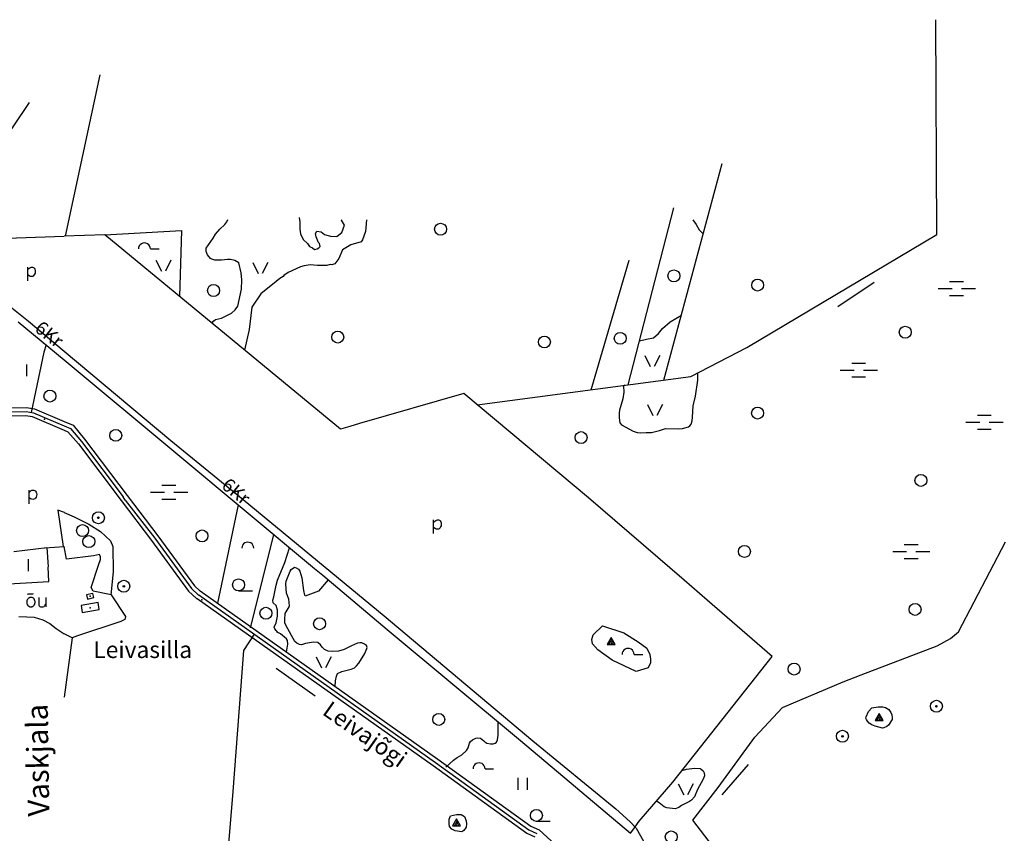
# Model space of a CAD drawing. Units: millimetres. Extents: x 550000 to 557736, y 6578136 to 6583610.
# Drawn here: x 554944 to 556181, y 6582532 to 6583554 of the extents above; entities that cross this region are included whole.
import ezdxf
from ezdxf.enums import TextEntityAlignment as Align

# ---------------------------------------------------------------- set-up
doc = ezdxf.new("R2010")
doc.units = ezdxf.units.MM
doc.header["$LTSCALE"] = 0.5
doc.layers.add('-Alus', color=9, linetype='Continuous')
doc.styles.get("Standard").update_dxf_attribs({"font": 'romans.shx', "width": 0.75})

msp = doc.modelspace()

# ---------------------------------------------------------------- linework, layer by layer
at = {"layer": '-Alus', "linetype": 'Continuous'}
for p, q in [((556095.9, 6583283.8), (556094.4, 6583553.9)), ((555001.5, 6583281.8), (555045.3, 6583484.5)), ((554854, 6583298.3), (554956.4, 6583450)), ((555753, 6583101), (555826.1, 6583373.1)), ((555708, 6583095), (555765.4, 6583317.4)), ((555201.7, 6583296.5), (555204.2, 6583300.1)), ((555204.2, 6583300.1), (555205.4, 6583302.8)), ((555295, 6583305.5), (555295.7, 6583299.7)), ((555295.7, 6583299.7), (555296, 6583290.7)), ((555348.2, 6583301.8), (555347.6, 6583302.3)), ((555351.8, 6583295.9), (555348.2, 6583301.8)), ((555379.4, 6583302.3), (555378.4, 6583287.9)), ((555789.4, 6583302.3), (555793.6, 6583296.5)), ((555051, 6583283.4), (555147.3, 6583289.1)), ((555147.3, 6583289.1), (555144.7, 6583206.1)), ((555190, 6583284.5), (555195.4, 6583290.5)), ((555195.4, 6583290.5), (555201.7, 6583296.5)), ((555296, 6583290.7), (555296.7, 6583284.9)), ((555296.7, 6583284.9), (555300.2, 6583277.9)), ((555315.5, 6583285.2), (555317.3, 6583288.1)), ((555316.4, 6583281), (555315.5, 6583285.2)), ((555317.3, 6583288.1), (555322.5, 6583287.5)), ((555322.5, 6583287.5), (555326.9, 6583283.8)), ((555342.9, 6583281.8), (555348.6, 6583286.5)), ((555348.6, 6583286.5), (555351.8, 6583295.9)), ((555378.4, 6583287.9), (555374.6, 6583277.3)), ((555793.6, 6583296.5), (555797.5, 6583289.9)), ((555797.5, 6583289.9), (555801.7, 6583285.7)), ((555801.7, 6583285.7), (555802.6, 6583285.5)), ((554907.7, 6583278.9), (555000, 6583281.8)), ((555051, 6583283.4), (555000, 6583281.8)), ((555346.8, 6583039.5), (555051, 6583283.4)), ((555178.3, 6583266.7), (555187.2, 6583279.5)), ((555187.2, 6583279.5), (555190, 6583284.5)), ((555300.2, 6583277.9), (555305.3, 6583272.5)), ((555305.3, 6583272.5), (555305.3, 6583272.5)), ((555305.3, 6583272.5), (555307.8, 6583269)), ((555318, 6583276.9), (555316.4, 6583281)), ((555318.8, 6583274.2), (555318, 6583276.9)), ((555320.4, 6583272.6), (555318.8, 6583274.2)), ((555321.2, 6583269.1), (555320.4, 6583272.6)), ((555326.9, 6583283.8), (555334.2, 6583281.8)), ((555334.2, 6583281.8), (555341.9, 6583281.4)), ((555341.9, 6583281.4), (555342.9, 6583281.8)), ((555372.9, 6583274.9), (555360, 6583271)), ((555374.6, 6583277.3), (555372.9, 6583274.9)), ((555857.1, 6583142), (556095.9, 6583283.8)), ((555108.2, 6583265.9), (555119, 6583265.9)), ((555178.2, 6583262.6), (555178.3, 6583266.7)), ((555179.7, 6583258.3), (555178.2, 6583262.6)), ((555307.8, 6583269), (555311.7, 6583267.1)), ((555311.7, 6583267.1), (555314.2, 6583265.2)), ((555314.2, 6583265.2), (555317.6, 6583265.8)), ((555317.6, 6583265.8), (555319.6, 6583267.2)), ((555319.6, 6583267.2), (555321.2, 6583269.1)), ((555349.6, 6583264.7), (555345, 6583254)), ((555360, 6583271), (555349.6, 6583264.7)), ((555115.2, 6583251.8), (555122, 6583238.1)), ((555133.9, 6583251.8), (555127, 6583238.1)), ((555183.7, 6583253.9), (555179.7, 6583258.3)), ((555185.5, 6583252.8), (555183.7, 6583253.9)), ((555189, 6583251.8), (555185.5, 6583252.8)), ((555197.6, 6583251.9), (555189, 6583251.8)), ((555205.2, 6583252.7), (555197.6, 6583251.9)), ((555208.8, 6583252.6), (555205.2, 6583252.7)), ((555214.4, 6583251.4), (555208.8, 6583252.6)), ((555219.2, 6583248.4), (555214.4, 6583251.4)), ((555222.3, 6583235.7), (555219.2, 6583248.4)), ((555236.8, 6583248.8), (555243.7, 6583235)), ((555255.5, 6583248.8), (555248.7, 6583235)), ((555345, 6583254), (555339.8, 6583247.2)), ((555661.7, 6583088.9), (555709.3, 6583251.8)), ((555709.3, 6583251.8), (555709.3, 6583251.8)), ((554954.1, 6583225.8), (554954.1, 6583242.9)), ((554954.1, 6583239.8), (554955.5, 6583241.3)), ((554955.5, 6583241.3), (554956.6, 6583242.2)), ((554956.6, 6583242.2), (554957.7, 6583242.7)), ((554957.7, 6583242.7), (554958.9, 6583242.9)), ((554958.9, 6583242.9), (554960.1, 6583242.8)), ((554960.1, 6583242.8), (554961.2, 6583242.4)), ((554961.2, 6583242.4), (554962.2, 6583241.5)), ((554962.2, 6583241.5), (554963, 6583240.4)), ((554963.4, 6583235.5), (554962.8, 6583234)), ((554963, 6583240.4), (554963.4, 6583238.9)), ((554963.4, 6583238.9), (554963.6, 6583237.3)), ((554963.6, 6583237.3), (554963.4, 6583235.5)), ((555223.1, 6583227.1), (555222.3, 6583235.7)), ((555281.2, 6583236.1), (555275.7, 6583232.4)), ((555296.6, 6583243.4), (555281.2, 6583236.1)), ((555301.5, 6583244.7), (555296.6, 6583243.4)), ((555308.7, 6583245.9), (555301.5, 6583244.7)), ((555318.2, 6583245), (555308.7, 6583245.9)), ((555329.8, 6583245), (555318.2, 6583245)), ((555333.8, 6583246.2), (555329.8, 6583245)), ((555336.1, 6583246), (555333.8, 6583246.2)), ((555339.8, 6583247.2), (555336.1, 6583246)), ((554955.9, 6583231.9), (554954.1, 6583233.3)), ((554957.2, 6583231.3), (554955.9, 6583231.9)), ((554958.7, 6583231.1), (554957.2, 6583231.3)), ((554960, 6583231.3), (554958.7, 6583231.1)), ((554961.1, 6583231.8), (554960, 6583231.3)), ((554962, 6583232.7), (554961.1, 6583231.8)), ((554962.8, 6583234), (554962, 6583232.7)), ((555222.4, 6583215.1), (555223.1, 6583227.1)), ((555266.2, 6583224.8), (555246.9, 6583209.5)), ((555270.7, 6583228.8), (555266.2, 6583224.8)), ((555274.8, 6583231.3), (555270.7, 6583228.8)), ((555275.7, 6583232.4), (555274.8, 6583231.3)), ((555971.4, 6583193.3), (556017.3, 6583224.1)), ((556111.9, 6583225), (556129.4, 6583225)), ((555218, 6583193.9), (555222.4, 6583215.1)), ((556097.5, 6583216.3), (556115, 6583216.3)), ((556126.7, 6583216.3), (556144.2, 6583216.3)), ((555246.9, 6583209.5), (555235.4, 6583192.5)), ((556111.9, 6583207.5), (556129.4, 6583207.5)), ((554934.3, 6583192), (554955.3, 6583174.9)), ((555210, 6583185.1), (555214.8, 6583189.4)), ((555214.8, 6583189.4), (555218, 6583193.9)), ((555235.4, 6583192.5), (555232.1, 6583164.8)), ((554942.1, 6583174.2), (555000, 6583126.6)), ((554955.3, 6583174.9), (555000, 6583137.4)), ((555185.4, 6583172.6), (555188, 6583175.7)), ((555188, 6583175.7), (555189.8, 6583177)), ((555189.8, 6583177), (555197.4, 6583178.7)), ((555197.4, 6583178.7), (555210, 6583185.1)), ((555751.5, 6583165.8), (555761.1, 6583174.2)), ((555761.1, 6583174.2), (555775, 6583182.7)), ((555232.1, 6583164.8), (555226.4, 6583138.8)), ((555746.2, 6583159.5), (555751.5, 6583165.8)), ((555722.3, 6583150.2), (555731.1, 6583152.5)), ((555731.1, 6583152.5), (555740, 6583154.2)), ((555740, 6583154.2), (555746.2, 6583159.5)), ((554977.2, 6583145.3), (554974.2, 6583136)), ((555000, 6583137.4), (555133.9, 6583025.2)), ((555786.7, 6583105.4), (555857.1, 6583142)), ((554974.2, 6583136), (554958.5, 6583060.5)), ((555000, 6583126.5), (555142.5, 6583007.4)), ((555729.1, 6583131.9), (555736, 6583118.1)), ((555747.8, 6583131.9), (555741, 6583118.1)), ((554953.1, 6583105.8), (554953.1, 6583120.8)), ((555974.5, 6583113.7), (555992, 6583113.7)), ((555988.9, 6583122.5), (556006.4, 6583122.5)), ((556003.7, 6583113.7), (556021.2, 6583113.7)), ((555518.5, 6583070.1), (555786.7, 6583105.4)), ((555792.6, 6583080.9), (555795.5, 6583100.8)), ((555795.5, 6583100.8), (555795.7, 6583110)), ((555988.9, 6583105), (556006.4, 6583105)), ((555704, 6583094.5), (555702.5, 6583093.4)), ((555702.5, 6583093.4), (555702.7, 6583086)), ((555501.7, 6583084.2), (555370.7, 6583046.4)), ((555658.4, 6582953), (555501.7, 6583084.2)), ((555701.3, 6583077.6), (555697.4, 6583063.4)), ((555702.7, 6583086), (555701.3, 6583077.6)), ((555789.8, 6583068.8), (555792.6, 6583080.9)), ((554930.8, 6583066.3), (554952.7, 6583066.5)), ((554952.7, 6583066.5), (554962.8, 6583064.8)), ((554962.8, 6583064.8), (555000, 6583048.9)), ((555697.4, 6583063.4), (555696.7, 6583059.4)), ((555732.4, 6583070.3), (555739.2, 6583056.5)), ((555751.1, 6583070.3), (555744.2, 6583056.5)), ((555789.1, 6583054.3), (555789.8, 6583068.8)), ((554925, 6583061), (554952.3, 6583061.5)), ((554930.7, 6583056.2), (554951.8, 6583056.5)), ((554951.8, 6583056.5), (554959.9, 6583055.1)), ((554952.3, 6583061.5), (554961.4, 6583060)), ((554959.9, 6583055.1), (555000, 6583038.2)), ((554961.4, 6583060), (555000, 6583043.5)), ((555696.7, 6583059.4), (555696.7, 6583053.5)), ((555696.7, 6583053.5), (555697.6, 6583047.2)), ((555788.4, 6583049.8), (555789.1, 6583054.3)), ((556146.7, 6583056.9), (556164.2, 6583056.9)), ((555000, 6583048.9), (555011.1, 6583044.2)), ((555000, 6583043.5), (555007.9, 6583040.2)), ((555000, 6583038.2), (555004.7, 6583036.2)), ((555007.9, 6583040.2), (555021.6, 6583023.9)), ((555011.1, 6583044.2), (555025.5, 6583027)), ((555358.5, 6583042.9), (555346.8, 6583039.5)), ((555370.7, 6583046.4), (555358.5, 6583042.9)), ((555697.6, 6583047.2), (555699.7, 6583044.7)), ((555699.7, 6583044.7), (555714.3, 6583037)), ((555737.3, 6583035.2), (555747.5, 6583037.8)), ((555747.5, 6583037.8), (555755.2, 6583040.2)), ((555755.2, 6583040.2), (555770.8, 6583039.9)), ((555770.8, 6583039.9), (555776.6, 6583040)), ((555776.6, 6583040), (555784, 6583042.4)), ((555784, 6583042.4), (555785.8, 6583043.4)), ((555785.8, 6583043.4), (555787.1, 6583045.8)), ((555787.1, 6583045.8), (555788.4, 6583049.8)), ((556132.3, 6583048.1), (556149.8, 6583048.1)), ((556146.7, 6583039.4), (556164.2, 6583039.4)), ((556161.5, 6583048.1), (556179, 6583048.1)), ((555004.7, 6583036.2), (555017.7, 6583020.8)), ((555025.5, 6583027), (555079.1, 6582956.2)), ((555133.9, 6583025.2), (555224.8, 6582950.8)), ((555714.3, 6583037), (555719.4, 6583035)), ((555719.4, 6583035), (555724, 6583034.8)), ((555724, 6583034.8), (555730.9, 6583035.3)), ((555730.9, 6583035.3), (555737.3, 6583035.2)), ((555017.7, 6583020.8), (555071.5, 6582949.7)), ((555021.6, 6583023.9), (555074.2, 6582954.3)), ((555142.5, 6583007.4), (555314.3, 6582864.2)), ((555122.7, 6582968.9), (555140.2, 6582968.9)), ((554956, 6582945.7), (554956, 6582962.8)), ((554956, 6582959.7), (554957.4, 6582961.2)), ((554957.8, 6582951.8), (554956, 6582953.2)), ((554957.4, 6582961.2), (554958.5, 6582962.1)), ((554959.1, 6582951.2), (554957.8, 6582951.8)), ((554958.5, 6582962.1), (554959.5, 6582962.6)), ((554960.5, 6582951), (554959.1, 6582951.2)), ((554959.5, 6582962.6), (554960.7, 6582962.8)), ((554961.9, 6582951.2), (554960.5, 6582951)), ((554960.7, 6582962.8), (554961.9, 6582962.7)), ((554961.9, 6582962.7), (554963.1, 6582962.2)), ((554963, 6582951.7), (554961.9, 6582951.2)), ((554963.9, 6582952.5), (554963, 6582951.7)), ((554963.1, 6582962.2), (554964.1, 6582961.4)), ((554964.7, 6582953.9), (554963.9, 6582952.5)), ((554964.1, 6582961.4), (554964.8, 6582960.3)), ((554965.2, 6582955.4), (554964.7, 6582953.9)), ((554964.8, 6582960.3), (554965.2, 6582958.8)), ((554965.2, 6582958.8), (554965.4, 6582957.2)), ((554965.4, 6582957.2), (554965.2, 6582955.4)), ((555076.7, 6582950), (555074.2, 6582954.3)), ((555079.1, 6582956.2), (555117.6, 6582905.3)), ((555108.3, 6582960.1), (555125.8, 6582960.1)), ((555122.7, 6582951.4), (555140.2, 6582951.4)), ((555137.5, 6582960.1), (555155, 6582960.1)), ((555778.3, 6582849.5), (555658.4, 6582953)), ((555071.5, 6582949.7), (555109.6, 6582899.3)), ((555076.7, 6582950), (555113.6, 6582902.3)), ((555218.4, 6582944.1), (555192.3, 6582820.8)), ((555224.8, 6582950.8), (555401.8, 6582804.6)), ((555000.4, 6582934.5), (554991.9, 6582937.5)), ((554991.9, 6582937.5), (554998.5, 6582891.9)), ((555000, 6582934.7), (555012.4, 6582929.4)), ((555012.4, 6582929.4), (555030.9, 6582920.2)), ((555030.9, 6582920.2), (555045.6, 6582910.8)), ((555463.9, 6582908.4), (555463.9, 6582925.5)), ((555463.9, 6582922.4), (555465.3, 6582923.9)), ((555465.7, 6582914.5), (555463.9, 6582915.8)), ((555465.3, 6582923.9), (555466.5, 6582924.8)), ((555467, 6582913.9), (555465.7, 6582914.5)), ((555466.5, 6582924.8), (555467.5, 6582925.2)), ((555467.5, 6582925.2), (555468.7, 6582925.5)), ((555468.7, 6582925.5), (555469.9, 6582925.4)), ((555470.9, 6582914.3), (555469.8, 6582913.8)), ((555469.9, 6582925.4), (555471.1, 6582924.9)), ((555471.9, 6582915.2), (555470.9, 6582914.3)), ((555471.1, 6582924.9), (555472, 6582924.1)), ((555472.7, 6582916.5), (555471.9, 6582915.2)), ((555472, 6582924.1), (555472.8, 6582922.9)), ((555473.2, 6582918.1), (555472.7, 6582916.5)), ((555472.8, 6582922.9), (555473.2, 6582921.5)), ((555473.2, 6582921.5), (555473.4, 6582919.8)), ((555473.4, 6582919.8), (555473.2, 6582918.1)), ((555045.6, 6582910.8), (555058.2, 6582899.2)), ((555113.6, 6582902.3), (555159.7, 6582839.1)), ((555117.6, 6582905.3), (555163.4, 6582842.4)), ((555234.1, 6582789.6), (555263.4, 6582906.6)), ((555468.5, 6582913.7), (555467, 6582913.9)), ((555469.8, 6582913.8), (555468.5, 6582913.7)), ((554936.6, 6582885.7), (554978.3, 6582890.6)), ((554975.7, 6582890.3), (555000, 6582892)), ((554978.3, 6582890.6), (554979.9, 6582866.2)), ((555002.7, 6582876.2), (555000, 6582892)), ((555058.2, 6582899.2), (555060.9, 6582892)), ((555060.9, 6582892), (555061.6, 6582860.1)), ((555109.6, 6582899.3), (555156, 6582835.7)), ((555277.1, 6582871.8), (555282.9, 6582890.4)), ((556054.8, 6582894.5), (556072.3, 6582894.5)), ((556123, 6582784.7), (556182.1, 6582897.7)), ((555036.7, 6582880.1), (555002.7, 6582876.2)), ((555044.2, 6582881.7), (555036.7, 6582880.1)), ((555045.6, 6582879.1), (555044.2, 6582881.7)), ((555045.4, 6582875.4), (555045.6, 6582879.1)), ((556040.4, 6582885.7), (556057.9, 6582885.7)), ((556054.8, 6582877), (556072.3, 6582877)), ((556069.6, 6582885.7), (556087.1, 6582885.7)), ((554955.1, 6582861.1), (554955.1, 6582876.1)), ((554980.5, 6582847.9), (554979.9, 6582866.1)), ((555033.9, 6582840.3), (555042.9, 6582868.3)), ((555042.9, 6582868.3), (555045.4, 6582875.4)), ((555267.8, 6582849.5), (555277.1, 6582871.8)), ((555284.9, 6582862.9), (555289, 6582865.8)), ((555289, 6582865.8), (555291.4, 6582865.2)), ((555291.4, 6582865.2), (555294, 6582863.4)), ((555061.6, 6582860.1), (555058.4, 6582831)), ((555278.5, 6582848.4), (555283.6, 6582861.1)), ((555283.6, 6582861.1), (555284.9, 6582862.9)), ((555294, 6582863.4), (555295.7, 6582860.9)), ((555295.7, 6582860.9), (555298.2, 6582852.5)), ((555298.2, 6582852.5), (555300.3, 6582836.8)), ((555314.3, 6582864.2), (555324.8, 6582855.8)), ((555324.8, 6582855.8), (555405.7, 6582787.7)), ((554912.8, 6582844.2), (554980.5, 6582847.9)), ((555036.3, 6582835.6), (555033.9, 6582840.3)), ((555163.4, 6582842.4), (555170.4, 6582836.1)), ((555263.3, 6582828.7), (555266.1, 6582843.4)), ((555266.1, 6582843.4), (555267.8, 6582849.5)), ((555278.2, 6582844.7), (555278.5, 6582848.4)), ((555279, 6582833.5), (555278.2, 6582844.7)), ((555331.6, 6582850.1), (555319.1, 6582835.7)), ((555807.3, 6582824.4), (555778.3, 6582849.5)), ((554953.9, 6582831.5), (554954.7, 6582832.3)), ((554954.7, 6582832.3), (554955.1, 6582832.5)), ((554955.1, 6582832.5), (554955.3, 6582832.6)), ((554955.3, 6582832.6), (554956.2, 6582832.6)), ((554956.2, 6582832.6), (554957.9, 6582832.5)), ((554957.9, 6582832.5), (554959.5, 6582832.4)), ((554959.5, 6582832.4), (554960.3, 6582832.4)), ((554960.3, 6582832.4), (554960.7, 6582832.5)), ((554960.7, 6582832.5), (554961.2, 6582832.8)), ((554968.1, 6582827.7), (554968.1, 6582821.1)), ((554976.9, 6582827.7), (554976.9, 6582816.1)), ((555035.8, 6582832.9), (555028.1, 6582831)), ((555028.1, 6582831), (555029.3, 6582825.8)), ((555029.3, 6582825.8), (555037.1, 6582827.7)), ((555037.1, 6582827.7), (555035.8, 6582832.9)), ((555059.1, 6582831.1), (555036.3, 6582835.6)), ((555059.1, 6582831.1), (555076.8, 6582803.8)), ((555156, 6582835.7), (555166.1, 6582826.5)), ((555159.7, 6582839.1), (555168.3, 6582831.3)), ((555168.3, 6582831.3), (555168.9, 6582831.2)), ((555168.9, 6582831.2), (555466.1, 6582620.7)), ((555170.4, 6582836.1), (555170.8, 6582836.1)), ((555170.8, 6582836.1), (555469.1, 6582624.8)), ((555218.9, 6582836.2), (555236.5, 6582836.2)), ((555262.1, 6582824.3), (555263.3, 6582828.7)), ((555281.9, 6582825.7), (555279, 6582833.5)), ((555300.3, 6582836.8), (555301.8, 6582830.9)), ((555301.8, 6582830.9), (555302, 6582830.4)), ((555319.1, 6582835.7), (555302.4, 6582829.5)), ((554968.1, 6582821.1), (554968.2, 6582818.3)), ((554968.2, 6582818.3), (554968.6, 6582817.5)), ((554968.6, 6582817.5), (554969.5, 6582816.7)), ((554969.5, 6582816.7), (554970.1, 6582816.3)), ((554970.1, 6582816.3), (554970.8, 6582816.1)), ((554970.8, 6582816.1), (554971.5, 6582816)), ((554971.5, 6582816), (554972.2, 6582816)), ((554972.2, 6582816), (554973.5, 6582816.3)), ((554973.5, 6582816.3), (554974.6, 6582816.7)), ((554974.6, 6582816.7), (554975.4, 6582817.3)), ((554975.4, 6582817.3), (554976.1, 6582818.1)), ((554976.1, 6582818.1), (554976.9, 6582819.5)), ((555042.4, 6582821.5), (555021.2, 6582817.8)), ((555021.2, 6582817.8), (555022.7, 6582809)), ((555043.9, 6582812.7), (555042.4, 6582821.5)), ((555166.1, 6582826.5), (555167.1, 6582826.4)), ((555167.1, 6582826.4), (555463.2, 6582616.7)), ((555262.2, 6582821), (555262.1, 6582824.3)), ((555266, 6582817.8), (555262.2, 6582821)), ((555267.8, 6582812), (555266, 6582817.8)), ((555277.6, 6582807.9), (555282.6, 6582816.2)), ((555282.8, 6582817.5), (555281.9, 6582825.7)), ((555282.6, 6582816.2), (555282.8, 6582817.5)), ((555889, 6582753.8), (555807.3, 6582824.4)), ((554942.9, 6582803.8), (554953.2, 6582803.7)), ((554953.2, 6582803.7), (554962.3, 6582803.2)), ((554962.3, 6582803.2), (554973, 6582799.7)), ((555022.7, 6582809), (555043.9, 6582812.7)), ((555076.8, 6582803.8), (555075.9, 6582800.1)), ((555266.2, 6582796.2), (555267.8, 6582804.5)), ((555267.8, 6582804.5), (555267.8, 6582812)), ((555276.9, 6582800.2), (555277.6, 6582807.9)), ((555401.8, 6582804.6), (555588.5, 6582647.6)), ((554973, 6582799.7), (554981.9, 6582795.2)), ((554981.9, 6582795.2), (554989.9, 6582789.1)), ((555071.2, 6582797.8), (555016.8, 6582779.8)), ((555075.9, 6582800.1), (555071.2, 6582797.8)), ((555263.7, 6582790.6), (555266.2, 6582796.2)), ((555264.5, 6582788.4), (555263.7, 6582790.6)), ((555277.2, 6582795.9), (555276.9, 6582800.2)), ((555278.6, 6582792.4), (555277.2, 6582795.9)), ((555289.4, 6582772.7), (555278.6, 6582792.4)), ((555664.4, 6582781), (555675.8, 6582792.1)), ((555675.8, 6582792.1), (555702.7, 6582783.6)), ((554989.9, 6582789.1), (555000, 6582782.1)), ((555010, 6582777.3), (555000, 6582782.1)), ((555016.8, 6582779.8), (555010, 6582777.3)), ((555238.6, 6582781.9), (555225.1, 6582761.2)), ((555268.3, 6582783.8), (555264.5, 6582788.4)), ((555271.5, 6582782.1), (555268.3, 6582783.8)), ((555279.1, 6582775.9), (555271.5, 6582782.1)), ((555405.7, 6582787.7), (555572.8, 6582648.2)), ((555662.7, 6582775.2), (555664.4, 6582781)), ((555702.7, 6582783.6), (555720.8, 6582772.3)), ((556113.1, 6582776.4), (556123, 6582784.7)), ((555010, 6582777.3), (555000.1, 6582702.6)), ((555280.3, 6582773.9), (555279.1, 6582775.9)), ((555279.3, 6582759.2), (555280.8, 6582769.3)), ((555280.8, 6582769.3), (555280.3, 6582773.9)), ((555292.1, 6582770.4), (555289.4, 6582772.7)), ((555295.5, 6582768.8), (555292.1, 6582770.4)), ((555298, 6582768.4), (555295.5, 6582768.8)), ((555302.8, 6582770.2), (555298, 6582768.4)), ((555312.9, 6582771.6), (555302.8, 6582770.2)), ((555318.3, 6582771.4), (555312.9, 6582771.6)), ((555322, 6582768.5), (555318.3, 6582771.4)), ((555323.9, 6582765.4), (555322, 6582768.5)), ((555360.8, 6582767.3), (555351.6, 6582762.4)), ((555368.4, 6582770.5), (555360.8, 6582767.3)), ((555371.3, 6582771), (555368.4, 6582770.5)), ((555373.6, 6582770.8), (555371.3, 6582771)), ((555377.2, 6582769.4), (555373.6, 6582770.8)), ((555379.5, 6582767.6), (555377.2, 6582769.4)), ((555380.3, 6582765.2), (555379.5, 6582767.6)), ((555663.3, 6582769.5), (555662.7, 6582775.2)), ((555670.2, 6582762.2), (555663.3, 6582769.5)), ((555686.7, 6582777.5), (555681.7, 6582768.9)), ((555681.7, 6582768.9), (555691.7, 6582768.9)), ((555684, 6582768.9), (555687.9, 6582775.5)), ((555686.3, 6582768.9), (555689, 6582773.5)), ((555691.7, 6582768.9), (555686.7, 6582777.5)), ((555688.6, 6582768.9), (555690.2, 6582771.6)), ((555720.8, 6582772.3), (555731.7, 6582764.3)), ((556000.9, 6582730.7), (556096.2, 6582767)), ((556096.2, 6582767), (556113.1, 6582776.4)), ((555225.1, 6582761.2), (555211.8, 6582584)), ((555316.3, 6582753.2), (555323.2, 6582739.4)), ((555326.7, 6582762.4), (555323.9, 6582765.4)), ((555331.4, 6582760.6), (555326.7, 6582762.4)), ((555335, 6582753.2), (555328.2, 6582739.4)), ((555336.8, 6582760.2), (555331.4, 6582760.6)), ((555344.6, 6582760.4), (555336.8, 6582760.2)), ((555351.6, 6582762.4), (555344.6, 6582760.4)), ((555369.8, 6582745.5), (555377.4, 6582757.4)), ((555377.4, 6582757.4), (555380, 6582763.7)), ((555380, 6582763.7), (555380.3, 6582765.2)), ((555687.9, 6582749.3), (555670.2, 6582762.2)), ((555715.6, 6582756.4), (555726.4, 6582756.4)), ((555731.7, 6582764.3), (555735.3, 6582756.1)), ((555735.3, 6582756.1), (555736.4, 6582750.5)), ((555764.4, 6582595.8), (555889, 6582753.8)), ((555364.3, 6582739.6), (555367, 6582742.1)), ((555367, 6582742.1), (555369.8, 6582745.5)), ((555718.4, 6582735), (555687.9, 6582749.3)), ((555736.1, 6582745.8), (555733.4, 6582739.5)), ((555736.4, 6582750.5), (555736.1, 6582745.8)), ((555266.3, 6582739.1), (555315.1, 6582704.2)), ((555340.7, 6582723.1), (555341.7, 6582728.9)), ((555341.7, 6582728.9), (555343.2, 6582732.2)), ((555343.2, 6582732.2), (555348.8, 6582734.9)), ((555348.8, 6582734.9), (555360.3, 6582738)), ((555360.3, 6582738), (555364.3, 6582739.6)), ((555733.4, 6582739.5), (555718.4, 6582735)), ((555978.2, 6582722), (556000.9, 6582730.7)), ((555340.4, 6582715.9), (555340.7, 6582723.1)), ((555901.8, 6582689.7), (555978.2, 6582722)), ((555867.2, 6582652.4), (555901.8, 6582689.7)), ((556007, 6582677.8), (556009.9, 6582684.4)), ((556009.9, 6582684.4), (556014, 6582689)), ((556014, 6582689), (556022, 6582690.6)), ((556023.4, 6582682.1), (556018.4, 6582673.4)), ((556020.6, 6582673.4), (556024.5, 6582680.1)), ((556022, 6582690.6), (556027.9, 6582690.3)), ((556028.4, 6582673.4), (556023.4, 6582682.1)), ((556027.9, 6582690.3), (556031.3, 6582689.5)), ((556031.3, 6582689.5), (556035.6, 6582687)), ((556035.6, 6582687), (556037.9, 6582683.5)), ((556037.9, 6582683.5), (556039.2, 6582680.3)), ((556039.2, 6582680.3), (556039.7, 6582677.2)), ((555544.9, 6582654.9), (555545, 6582671.4)), ((556006.8, 6582676.4), (556007, 6582677.8)), ((556007.4, 6582674.7), (556006.8, 6582676.4)), ((556008.7, 6582672.5), (556007.4, 6582674.7)), ((556010.9, 6582669.8), (556008.7, 6582672.5)), ((556014.2, 6582667.9), (556010.9, 6582669.8)), ((556018.2, 6582666.3), (556014.2, 6582667.9)), ((556018.4, 6582673.4), (556028.4, 6582673.4)), ((556023, 6582673.4), (556025.6, 6582678.1)), ((556025.2, 6582673.4), (556026.8, 6582676.1)), ((556035.1, 6582667.4), (556032.9, 6582665.7)), ((556039.6, 6582674.6), (556035.1, 6582667.4)), ((556039.7, 6582677.2), (556039.6, 6582674.6)), ((555544.1, 6582649.1), (555544.9, 6582654.9)), ((556027.6, 6582663.7), (556018.2, 6582666.3)), ((556029.3, 6582664), (556027.6, 6582663.7)), ((556032.9, 6582665.7), (556029.3, 6582664)), ((555507.1, 6582639.1), (555509, 6582645)), ((555509, 6582645), (555510.1, 6582646.9)), ((555510.1, 6582646.9), (555512.6, 6582649.2)), ((555512.6, 6582649.2), (555516.8, 6582651.2)), ((555516.8, 6582651.2), (555519.1, 6582651.5)), ((555519.1, 6582651.5), (555522.7, 6582650.9)), ((555522.7, 6582650.9), (555526.9, 6582647.7)), ((555526.9, 6582647.7), (555528.3, 6582646.3)), ((555528.3, 6582646.3), (555530.5, 6582645)), ((555530.5, 6582645), (555535.4, 6582644)), ((555535.4, 6582644), (555538.7, 6582643.9)), ((555538.7, 6582643.9), (555541.2, 6582644.6)), ((555541.2, 6582644.6), (555542.7, 6582646.1)), ((555542.7, 6582646.1), (555544.1, 6582649.1)), ((555572.8, 6582648.2), (555711.2, 6582531.6)), ((555588.5, 6582647.6), (555692.8, 6582562.1)), ((555821, 6582589.1), (555867.2, 6582652.4)), ((555493.5, 6582626.9), (555499.1, 6582630.1)), ((555499.1, 6582630.1), (555505.3, 6582635.4)), ((555505.3, 6582635.4), (555507.1, 6582639.1)), ((555466.1, 6582620.7), (555583.6, 6582536.1)), ((555469.1, 6582624.8), (555586.1, 6582540.4)), ((555479.3, 6582614.6), (555489, 6582623.5)), ((555489, 6582623.5), (555493.5, 6582626.9)), ((555826.4, 6582579.7), (555859.3, 6582618.2)), ((555463.2, 6582616.7), (555581.1, 6582531.8)), ((555528.4, 6582612.6), (555539.2, 6582612.6)), ((555775.3, 6582609.5), (555776, 6582610.3)), ((555776, 6582610.3), (555781.6, 6582612.1)), ((555781.6, 6582612.1), (555791.6, 6582613.5)), ((555791.6, 6582613.5), (555798.6, 6582613.1)), ((555798.6, 6582613.1), (555800, 6582612.2)), ((555800, 6582612.2), (555802.3, 6582610)), ((555802.3, 6582610), (555803.6, 6582607.7)), ((555803.6, 6582607.7), (555803.9, 6582603.8)), ((555569.9, 6582586.1), (555569.9, 6582601.1)), ((555581.9, 6582586.1), (555581.9, 6582601.1)), ((555721.8, 6582547), (555764.4, 6582595.8)), ((555771.1, 6582593.5), (555777.9, 6582579.7)), ((555789.8, 6582593.5), (555782.9, 6582579.7)), ((555802.3, 6582599.4), (555795.3, 6582586.7)), ((555803.9, 6582603.8), (555802.3, 6582599.4)), ((555211.8, 6582584), (555170.4, 6582083.6)), ((555789.6, 6582547.9), (555821, 6582589.1)), ((555795.3, 6582586.7), (555791.4, 6582577.3)), ((555747.1, 6582569.9), (555743.7, 6582572.1)), ((555753.6, 6582565), (555747.1, 6582569.9)), ((555785.2, 6582571.3), (555775, 6582566.6)), ((555787.8, 6582573), (555785.2, 6582571.3)), ((555791.4, 6582577.3), (555787.8, 6582573)), ((555692.8, 6582562.1), (555710.8, 6582546)), ((555756.6, 6582563.6), (555753.6, 6582565)), ((555767.1, 6582562.5), (555756.6, 6582563.6)), ((555771.7, 6582564), (555767.1, 6582562.5)), ((555775, 6582566.6), (555771.7, 6582564)), ((555483.2, 6582544), (555483.4, 6582549.3)), ((555483.7, 6582540), (555483.2, 6582544)), ((555483.4, 6582549.3), (555485.2, 6582553.3)), ((555485.2, 6582553.3), (555492.5, 6582555.2)), ((555492.6, 6582549.6), (555487.6, 6582540.9)), ((555489.9, 6582540.9), (555493.8, 6582547.6)), ((555492.2, 6582540.9), (555494.9, 6582545.6)), ((555492.5, 6582555.2), (555498.6, 6582555.1)), ((555497.6, 6582540.9), (555492.6, 6582549.6)), ((555494.5, 6582540.9), (555496.1, 6582543.6)), ((555498.6, 6582555.1), (555502.5, 6582552.8)), ((555502.5, 6582552.8), (555504.6, 6582547.4)), ((555504.6, 6582547.4), (555505.2, 6582543.6)), ((555505.2, 6582543.6), (555504.7, 6582539.4)), ((555592.9, 6582546.6), (555610.4, 6582546.6)), ((555710.8, 6582546), (555718.3, 6582537.8)), ((555713.9, 6582535.6), (555721.8, 6582547)), ((555828.7, 6582497.1), (555789.6, 6582547.9)), ((555486.7, 6582536.9), (555483.7, 6582540)), ((555491.1, 6582534.7), (555486.7, 6582536.9)), ((555487.6, 6582540.9), (555497.6, 6582540.9)), ((555499.2, 6582533.5), (555491.1, 6582534.7)), ((555501.9, 6582535.2), (555499.2, 6582533.5)), ((555504.7, 6582539.4), (555501.9, 6582535.2)), ((555581.1, 6582531.8), (555590.8, 6582527.3)), ((555583.6, 6582536.1), (555593.6, 6582531.5)), ((555586.1, 6582540.4), (555596.4, 6582535.7)), ((555596.4, 6582535.7), (555633.8, 6582501.8)), ((555711.2, 6582531.6), (555713.9, 6582535.6)), ((555718.3, 6582537.8), (555727.6, 6582521.6))]:
    msp.add_line(p, q, dxfattribs=at)
for centre, radius in [((555472.7, 6583290.6), 7.52), ((555765.6, 6583232), 7.52), ((555870.8, 6583220.5), 7.52), ((555187.5, 6583213.6), 7.52), ((555343.4, 6583155.1), 7.52), ((556056.2, 6583161.2), 7.52), ((555603, 6583148.9), 7.52), ((555698.2, 6583153.5), 7.52), ((554982, 6583081), 7.52), ((555870.7, 6583059.6), 7.52), ((555064.6, 6583031.6), 7.52), ((555649, 6583028.8), 7.52), ((556075.9, 6582975), 7.52), ((555042.9, 6582928), 7.52), ((555042.9, 6582928), 1), ((555023, 6582911.9), 7.52), ((555030.9, 6582898.1), 7.52), ((555173, 6582905.2), 7.52), ((555854.2, 6582885.7), 7.52), ((555074.8, 6582842), 7.52), ((555074.8, 6582842), 1), ((555218.9, 6582843.7), 7.52), ((555253.3, 6582808), 7.52), ((556068.5, 6582812.9), 7.52), ((555320.7, 6582794.9), 7.52), ((555916.6, 6582737.9), 7.52), ((556095.3, 6582691.2), 7.52), ((556095.3, 6582691.2), 1), ((555470.3, 6582674.7), 7.52), ((555977.3, 6582653.5), 7.52), ((555977.3, 6582653.5), 1), ((555592.9, 6582554.1), 7.52), ((555762.3, 6582527), 7.52)]:
    msp.add_circle(centre, radius, dxfattribs=at)
for centre, radius, start, end in [((555100.7, 6583265.8), 7.5, 359.8472, 180.1528), ((555230.5, 6582889.9), 7.5, 359.8472, 180.1528), ((554958.3, 6582823), 5.09, 112.8967, 124.9305), ((554958.2, 6582823.2), 4.79, 100.3532, 112.8774), ((554958.2, 6582823.4), 4.63, 87.5149, 100.3211), ((554958.2, 6582823.4), 4.63, 74.6714, 87.4777), ((554958.1, 6582823.2), 4.79, 62.1152, 74.6393), ((554958, 6582823), 5.09, 50.062, 62.0958), ((554959.7, 6582822), 6.84, 167.6332, 177.5073), ((554959.7, 6582821.9), 6.84, 177.4852, 187.3593), ((554959.5, 6582821.9), 6.67, 187.3377, 197.3875), ((554959.5, 6582822), 6.67, 157.605, 167.6548), ((554959.2, 6582821.8), 6.34, 197.3679, 207.759), ((554959.2, 6582822.1), 6.34, 147.2335, 157.6246), ((554958.9, 6582821.6), 5.92, 207.7438, 218.6171), ((554958.9, 6582822.3), 5.92, 136.3755, 147.2487), ((554958.5, 6582821.4), 5.48, 218.6098, 230.0573), ((554958.6, 6582822.7), 5.48, 124.9353, 136.3828), ((554958.3, 6582821.1), 5.09, 230.062, 242.0958), ((554958.1, 6582820.8), 4.79, 242.1152, 254.6393), ((554958.1, 6582820.6), 4.63, 254.6714, 267.4777), ((554958.1, 6582820.6), 4.63, 267.5149, 280.3211), ((554958, 6582820.8), 4.79, 280.3532, 292.8774), ((554957.9, 6582821.1), 5.09, 292.8967, 304.9305), ((554957.7, 6582821.4), 5.48, 304.9353, 316.3828), ((554957.8, 6582822.7), 5.48, 38.6098, 50.0573), ((554957.4, 6582821.7), 5.92, 316.3755, 327.2487), ((554957.4, 6582822.4), 5.92, 27.7438, 38.6171), ((554957, 6582821.9), 6.34, 327.2335, 337.6246), ((554957, 6582822.2), 6.34, 17.3679, 27.759), ((554956.7, 6582822), 6.67, 337.605, 347.6548), ((554956.7, 6582822.1), 6.67, 7.3377, 17.3875), ((554956.6, 6582822.1), 6.84, 347.6332, 357.5073), ((554956.6, 6582822.1), 6.84, 357.4852, 7.3593), ((555708.1, 6582756.4), 7.5, 359.8472, 180.1528), ((555520.9, 6582612.6), 7.5, 359.8472, 180.1528)]:
    msp.add_arc(centre, radius, start, end, dxfattribs=at)
for p in [(554975.3, 6583051.8), (555032.6, 6582829.4), (555172.8, 6582825.1), (555032.5, 6582814.8)]:
    msp.add_point(p, dxfattribs=at)

# ---------------------------------------------------------------- texts
msp.add_text('6Kr', height=17, rotation=321.8666, dxfattribs=at).set_placement((554979.9, 6583157), align=Align.MIDDLE)
for s, height, rotation, p in [('6Kr', 17, 320.7953, (555196.2, 6582966.4)), ('Vaskjala', 27, 90.8904, (554981.4, 6582552.8)), ('Leivajõgi', 21, 324.9601, (555322.8, 6582681.8))]:
    msp.add_text(s, height=height, rotation=rotation, dxfattribs=at).set_placement(p)
msp.add_text('Leivasilla', height=21, dxfattribs=at).set_placement((555036.5, 6582751.8))

doc.saveas('drawing.dxf')
